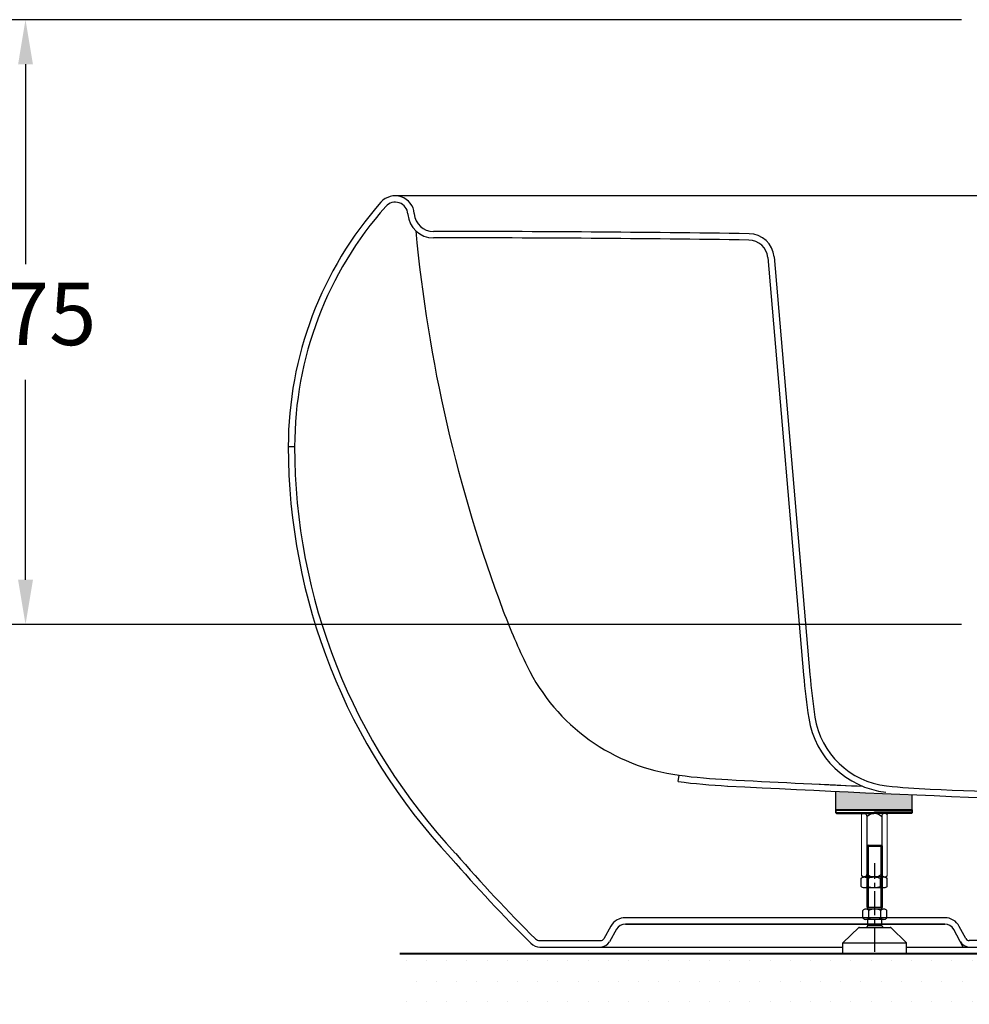
# Model space of a CAD drawing. Units: millimetres. Extents: x -2361 to 2039, y 6444 to 12758.
# Drawn here: x -105 to 641, y 8300 to 9074 of the extents above; entities that cross this region are included whole.
import ezdxf

# ---------------------------------------------------------------- set-up
doc = ezdxf.new("R2010")
doc.units = ezdxf.units.MM
doc.linetypes.add('CENTER', pattern=[50.8, 31.75, -6.35, 6.35, -6.35])
doc.linetypes.add('CENTER2', pattern=[28.575, 19.05, -3.175, 3.175, -3.175])
doc.layers.add('\\M+5B1EA\\M+5D7A2', color=3, linetype='Continuous', lineweight=9)
doc.layers.add('\\M+5D6D0\\M+5D0C4\\M+5CFDF', color=1, linetype='CENTER', lineweight=13)
doc.dimstyles.get("Standard").update_dxf_attribs({"dimtxt": 15, "dimasz": 15, "dimexe": 0, "dimexo": 20, "dimgap": 0, "dimtad": 2, "dimtih": 1, "dimtoh": 1, "dimdec": 4, "dimdsep": 46, "dimtxsty": 'Standard', "dimcen": 0.09, "dimadec": 0, "dimazin": 2, "dimtfac": 1, "dimtdec": 4, "dimtofl": 0, "dimtmove": 0, "dimatfit": 3, "dimfxl": 0, "dimtolj": 1, "dimtzin": 0, "dimarcsym": 0})

# ---------------------------------------------------------------- blocks, each defined once
blk = doc.blocks.new('EEEEE')
for p, q in [((13934.49, 2214.34), (13935.09, 2214.94)), ((13934.49, 2212.54), (13934.49, 2214.34)), ((13964.49, 2214.34), (13934.49, 2214.34)), ((13934.49, 2212.54), (13964.49, 2212.54)), ((13935.09, 2211.94), (13934.49, 2212.54)), ((13935.09, 2211.94), (13964.49, 2211.94)), ((13955.83, 2211.94), (13954.44, 2211.14)), ((13964.49, 2214.34), (13994.49, 2214.34)), ((13994.49, 2212.54), (13964.49, 2212.54)), ((13993.89, 2211.94), (13964.49, 2211.94)), ((13973.15, 2211.94), (13974.54, 2211.14)), ((13994.49, 2214.34), (13993.89, 2214.94)), ((13993.89, 2211.94), (13994.49, 2212.54)), ((13994.49, 2212.54), (13994.49, 2214.34)), ((13958.49, 2209.54), (13958.49, 2163.99)), ((13970.49, 2209.54), (13970.49, 2163.99)), ((13955.83, 2161.94), (13954.44, 2162.75)), ((13973.15, 2161.94), (13974.54, 2162.75))]:
    blk.add_line(p, q)
at = {"lineweight": 13}
for p, q in [((13964.49, 2214.94), (13935.09, 2214.94)), ((13955.83, 2211.94), (13964.49, 2211.94)), ((13964.49, 2214.94), (13993.89, 2214.94)), ((13973.15, 2211.94), (13964.49, 2211.94)), ((13954.44, 2210.94), (13954.44, 2162.75)), ((13974.54, 2210.94), (13974.54, 2162.75)), ((13955.83, 2161.94), (13964.49, 2161.94)), ((13973.15, 2161.94), (13964.49, 2161.94))]:
    blk.add_line(p, q, dxfattribs=at)
for centre, radius, start, end in [((13953.44, 2210.94), 1, 0, 90), ((13956.21, 2209.72), 2.28, 355.49309, 77.8976), ((13964.49, 2203.26), 8.68, 90, 133.72708), ((13964.49, 2203.26), 8.68, 46.27292, 90), ((13972.76, 2209.72), 2.28, 102.1024, 184.50691), ((13975.54, 2210.94), 1, 90, 180)]:
    blk.add_arc(centre, radius, start, end)
for centre, radius, start, end in [((13956.21, 2164.17), 2.28, 282.1024, 4.50691), ((13964.49, 2170.62), 8.68, 226.27292, 270), ((13964.49, 2170.62), 8.68, 270, 313.72708), ((13972.76, 2164.17), 2.28, 175.49309, 257.8976)]:
    blk.add_arc(centre, radius, start, end, dxfattribs=at)
blk = doc.blocks.new('A$C3309249F')
at = {"linetype": 'ByBlock'}
for p, q in [((7.2, 24), (49.8, 24)), ((42.7, 24), (49.8, 24)), ((0, 3), (0, 21)), ((7.2, 0), (49.8, 0)), ((14.3, 3), (14.3, 21)), ((42.7, 3), (42.7, 21)), ((57, 3), (57, 21))]:
    blk.add_line(p, q, dxfattribs=at)
for centre, radius, start, end in [((7.2, 13.9), 10.1, 44.5474, 135.4526), ((28.5, -10.6), 34.6, 65.8204, 114.1796), ((49.8, 13.9), 10.1, 44.5474, 135.4526), ((7.2, 10.1), 10.1, 224.5474, 315.4526), ((28.5, 35), 35, 246.1005, 293.8995), ((49.8, 10.1), 10.1, 224.5474, 315.4526)]:
    blk.add_arc(centre, radius, start, end, dxfattribs=at)
blk = doc.blocks.new('DJ')
at = {"linetype": 'ByBlock'}
for p, q in [((13090.83, 2584.77), (13089.83, 2583.77)), ((13089.83, 2583.77), (13101.83, 2583.77)), ((13089.83, 2570.27), (13089.83, 2583.77)), ((13090.83, 2584.77), (13100.83, 2584.77)), ((13090.83, 2570.27), (13090.83, 2584.77)), ((13100.83, 2584.77), (13101.83, 2583.77)), ((13100.83, 2570.27), (13100.83, 2584.77)), ((13101.83, 2570.27), (13101.83, 2583.77)), ((13089.83, 2535.77), (13089.83, 2570.27)), ((13090.83, 2535.77), (13090.83, 2570.27)), ((13100.83, 2535.77), (13100.83, 2570.27)), ((13101.83, 2535.77), (13101.83, 2570.27)), ((13086.33, 2527.37), (13086.33, 2533.37)), ((13102.95, 2534.37), (13088.72, 2534.37)), ((13091.11, 2534.37), (13088.72, 2534.37)), ((13101.83, 2535.77), (13089.83, 2535.77)), ((13090.33, 2534.37), (13090.33, 2535.77)), ((13091.11, 2527.37), (13091.11, 2533.37)), ((13100.56, 2527.37), (13100.56, 2533.37)), ((13101.33, 2534.37), (13101.33, 2535.77)), ((13105.33, 2527.37), (13105.33, 2533.37)), ((13102.95, 2526.37), (13088.72, 2526.37)), ((13090.33, 2521.37), (13090.33, 2526.37)), ((13101.33, 2521.37), (13090.33, 2521.37)), ((13101.33, 2521.37), (13101.33, 2526.37)), ((13083.33, 2519.96), (13070.83, 2507.96)), ((13083.33, 2519.96), (13108.33, 2519.96)), ((13108.33, 2519.96), (13120.83, 2507.96)), ((13070.83, 2507.96), (13120.83, 2507.96)), ((13070.83, 2499.96), (13070.83, 2507.96)), ((13120.83, 2499.96), (13120.83, 2507.96)), ((13070.83, 2499.96), (13120.83, 2499.96)), ((13095.83, 2499.96), (13095.83, 2499.96))]:
    blk.add_line(p, q, dxfattribs=at)
at = {"linetype": 'CENTER2'}
blk.add_line((13095.83, 2501), (13095.83, 2570.54), dxfattribs=at)
for p, q in [((13095.83, 2527.96), (13095.77, 2527.96)), ((13095.83, 2522.96), (13095.77, 2522.96)), ((13095.77, 2522.96), (13095.83, 2522.96)), ((13095.77, 2504.96), (13095.83, 2504.96))]:
    blk.add_line(p, q)
at = {"linetype": 'ByBlock'}
for centre, radius, start, end in [((13088.72, 2531.02), 3.35, 44.54743, 135.45257), ((13095.83, 2522.85), 11.54, 65.82039, 114.17961), ((13102.95, 2531.02), 3.35, 44.54743, 135.45257), ((13088.72, 2529.72), 3.35, 224.54743, 315.45257), ((13095.83, 2516.27), 7.5, 137.16657, 150.50522), ((13095.83, 2538.03), 11.66, 246.10049, 293.89951), ((13102.95, 2529.72), 3.35, 224.54743, 315.45257), ((13095.83, 2516.27), 7.5, 29.49478, 42.83343), ((13083.74, 2518.96), 1, 90, 133.83086), ((13107.93, 2518.96), 1, 46.16914, 90), ((13071.83, 2507.54), 1, 133.83086, 180), ((13119.83, 2507.54), 1, 360, 46.16914)]:
    blk.add_arc(centre, radius, start, end, dxfattribs=at)
at = {"xscale": -0.3600000000005821, "yscale": 0.3599999999996726, "zscale": 0.36, "rotation": 359.9999999999984}
blk.add_blockref('A$C3309249F', (13105.52, 2551.08), dxfattribs=at)
blk = doc.blocks.new('*D29')
for p, q in [((634.47, 9073.6), (-114.55, 9073.6)), ((-100.55, 9038.6), (-100.55, 8881.64)), ((-100.55, 8633.67), (-100.55, 8790.64)), ((634.47, 8598.67), (-114.55, 8598.67))]:
    blk.add_line(p, q)
for points in [[(-106.38, 9038.6), (-94.71, 9038.6), (-100.55, 9073.6)], [(-106.38, 8633.67), (-94.71, 8633.67), (-100.55, 8598.67)]]:
    blk.add_solid(points)
at = {"layer": 'Defpoints', "color": 0}
for p in [(648.47, 9073.6), (-100.55, 8598.67), (648.47, 8598.67)]:
    blk.add_point(p, dxfattribs=at)
at = {"color": 2, "insert": (-100.55, 8836.14), "char_height": 49, "attachment_point": 5}
blk.add_mtext('475', dxfattribs=at)

msp = doc.modelspace()

# ---------------------------------------------------------------- hatches: boundary and pattern name
h = msp.add_hatch()
h.set_pattern_fill('DOTS', color=1, scale=10, style=0)
h.paths.add_polyline_path([(930.52035, 8340.26641), (193.55725, 8340.26641), (193.55725, 8300.26641), (930.52035, 8300.26641)])
h.paths.add_polyline_path([(1638.54175, 8340.26641), (930.52035, 8340.26641), (930.52035, 8300.26641), (1638.54175, 8300.26641)])
at = {"layer": '\\M+5B1EA\\M+5D7A2', "lineweight": 9}
h = msp.add_hatch(dxfattribs=at)
h.set_pattern_fill('AR-HBONE', color=256, scale=0.02, style=0)
h.set_pattern_definition([(45, (-4591.2165, 43764.9916), (1e-15, 2.87368196), [6.096, -2.032]), (135, (-4589.7797, 43766.4284), (1e-15, 2.87368196), [6.096, -2.032])])
h.paths.add_polyline_path([(1207.96741, 8453.01775), (1237.36741, 8453.01775), (1237.96741, 8452.41775), (1237.96741, 8463.73906, -0.001000411), (1177.96741, 8461.42508), (1177.96741, 8452.41775), (1178.56741, 8453.01775)])
h.paths.add_polyline_path([(752.27515, 8459.05475), (752.27515, 8452.41775), (752.87515, 8453.01775), (782.27515, 8453.01775), (811.67515, 8453.01775), (812.27515, 8452.41775), (812.27515, 8457.25831, -0.001000116)])
h.paths.add_polyline_path([(595.22364, 8453.01775), (595.82364, 8452.41775), (595.82364, 8464.8694, -0.001000652), (535.82364, 8467.53316), (535.82364, 8452.41775), (536.42364, 8453.01775), (565.82364, 8453.01775)])

# ---------------------------------------------------------------- linework, layer by layer
for p, q in [((665.07967, 8935.26641), (189.82723, 8935.26641)), ((482.39112, 8886.81039), (510.50124, 8558.92006)), ((487.37285, 8887.23747), (515.48297, 8559.34714)), ((105.82723, 8738.26641), (110.82723, 8738.26641)), ((412.06083, 8475.23832), (412.70444, 8480.19672)), ((535.82364, 8452.41775), (535.82364, 8467.53316)), ((595.82364, 8452.41775), (595.82364, 8464.8694)), ((535.82364, 8452.41775), (536.42364, 8453.01775)), ((595.82364, 8452.41775), (595.22364, 8453.01775)), ((565.82364, 8452.41775), (535.82364, 8452.41775)), ((535.82364, 8450.61775), (535.82364, 8452.41775)), ((536.42364, 8450.01775), (535.82364, 8450.61775)), ((535.82364, 8450.61775), (565.82364, 8450.61775)), ((536.42364, 8450.01775), (565.82364, 8450.01775)), ((565.82364, 8452.41775), (595.82364, 8452.41775)), ((595.82364, 8450.61775), (565.82364, 8450.61775)), ((595.22364, 8450.01775), (565.82364, 8450.01775)), ((595.22364, 8450.01775), (595.82364, 8450.61775)), ((595.82364, 8450.61775), (595.82364, 8452.41775)), ((386.41084, 8368.26641), (370.60219, 8368.26641)), ((556.67896, 8368.26641), (386.41084, 8368.26641)), ((621.43105, 8368.26641), (539.52477, 8368.26641)), ((359.26453, 8361.62701), (353.75062, 8351.79858)), ((386.41084, 8363.26641), (370.60219, 8363.26641)), ((370.60219, 8363.26641), (386.41084, 8363.26641)), ((560.67896, 8363.26641), (386.41084, 8363.26641)), ((386.41084, 8363.26641), (560.67896, 8363.26641)), ((621.43105, 8363.26641), (539.52477, 8363.26641)), ((539.52477, 8363.26641), (621.43105, 8363.26641)), ((638.07927, 8351.83636), (632.85904, 8361.46328)), ((363.62517, 8359.18063), (358.11126, 8349.35219)), ((635.95406, 8345.26641), (628.46366, 8359.07987)), ((303.42789, 8350.26641), (351.37667, 8350.26641)), ((303.42789, 8345.26641), (351.13424, 8345.26641)), ((351.13424, 8345.26641), (541.17896, 8345.26641)), ((521.37195, 8345.26641), (541.17896, 8345.26641)), ((591.17896, 8345.26641), (757.63047, 8345.26641)), ((661.65927, 8350.26641), (640.7165, 8350.26641))]:
    msp.add_line(p, q)
at = {"lineweight": 13}
for q in [(536.42364, 8453.01775), (595.22364, 8453.01775)]:
    msp.add_line((565.82364, 8453.01775), q, dxfattribs=at)
at = {"color": 0}
for centre, radius, start, end in [((189.82723, 8920.26641), 15, 4.57537012, 138.47447218), ((189.82723, 8920.26641), 10, 4.57537012, 138.47447218), ((1351.03476, 9014.19227), 1155, 184.62438, 184.64558527), ((219.76351, 8922.26641), 20, 184.64558527, 270), ((219.76351, 8922.26641), 15, 184.64558527, 270), ((1013.65562, 8602.0556), 505, 184.9, 188.78130193), ((1013.65562, 8602.0556), 500, 184.9, 188.78130193), ((1231.33035, 23456.40555), 15005, 267.01907464, 268.67169986), ((1231.33035, 23456.40555), 15000, 267.292885425, 267.422478164), ((630.71007, 8968.85036), 500, 263.68683013, 267.62600993), ((1231.33035, 23456.40555), 15000, 267.626009934, 268.688800153)]:
    msp.add_arc(centre, radius, start, end, dxfattribs=at)
for centre, radius, start, end in [((395.35621, 8738.26641), 289.52899, 138.47447218, 180), ((395.35621, 8738.26641), 284.52899, 138.47447218, 180), ((1351.03476, 9014.19227), 1150, 184.62438, 184.64558527), ((1351.03476, 9014.19227), 1150, 185.30901852, 200.62249606), ((217.49695, -9092.73345), 17995, 89.203476987, 89.992798261), ((217.49695, -9092.73345), 18000, 89.203476987, 89.99279733), ((467.44594, 8885.52913), 20, 4.9, 89.20347699), ((467.44594, 8885.52913), 15, 4.9, 89.20347699), ((577.82723, 8738.26641), 472, 180, 223.17326231), ((577.82723, 8738.26641), 467, 180, 223.17326231), ((742.6859, 8785.25633), 500, 200.62249606, 206.02051531), ((432.65613, 8633.90726), 155, 206.02051531, 262.60435946), ((582.7663, 8535.49439), 69, 188.78130193, 263.68683013), ((582.7663, 8535.49439), 64, 188.78130193, 263.68683013), ((477.07142, 8976.0363), 500, 262.60356894, 267.01825056), ((477.07142, 8976.0363), 500, 262.60356894, 267.01825056), ((477.07142, 8976.0363), 500, 262.60356894, 267.01825056), ((1231.33035, 23456.40555), 15000, 267.018250562, 267.422478164), ((477.07142, 8976.0363), 505, 262.60356894, 267.01825056), ((1231.33035, 23456.40555), 15000, 267.626009934, 268.688800153), ((1126.31195, 9186.98861), 1180, 220.84052002, 225.30604466), ((1126.31195, 9186.98861), 1175, 220.84052002, 225.30604466), ((370.60219, 8355.26641), 13, 90, 150.70690733), ((621.43105, 8355.26641), 13, 28.46893153, 90), ((370.60219, 8355.26641), 8, 90, 150.70690733), ((621.43105, 8355.26641), 8, 28.46893153, 90), ((303.42789, 8355.26641), 10, 225.30604466, 270), ((303.42789, 8355.26641), 5, 225.30604466, 270), ((351.13424, 8353.26641), 3, 270, 330.70690733), ((351.13424, 8353.26641), 8, 270, 330.70690733), ((640.7165, 8353.26641), 8, 208.46893153, 270), ((640.7165, 8353.26641), 3, 208.46893153, 270)]:
    msp.add_arc(centre, radius, start, end)
at = {"layer": '\\M+5D6D0\\M+5D0C4\\M+5CFDF', "color": 5, "linetype": 'ByBlock', "lineweight": 40}
msp.add_line((193.55725, 8340.26641), (1638.54175, 8340.26641), dxfattribs=at)

# ---------------------------------------------------------------- block references
at = {"lineweight": 9, "xscale": -1}
msp.add_blockref('EEEEE', (14530.61745, 6238.36946), dxfattribs=at)
at = {"lineweight": 9}
msp.add_blockref('DJ', (-12529.34779, 5840.59724), dxfattribs=at)

# ---------------------------------------------------------------- dimensions: what is measured, and where the dimension line sits
at = {"color": 1}
dim = msp.add_linear_dim(base=(-100.54537, 8598.67447), p1=(648.47492, 9073.60066), p2=(648.47492, 8598.67447), angle=90, text='475', dimstyle='Standard', override={"dimscale": 14, "dimtxt": 3.5, "dimasz": 2.5, "dimexe": 1, "dimexo": 1, "dimgap": 1.5, "dimtad": 0, "dimdec": 2, "dimcen": 0, "dimclrd": 256, "dimclre": 256, "dimclrt": 2, "dimtp": 0.1, "dimtm": 0.1, "dimtfac": 0.71, "dimtdec": 2, "dimtix": 1, "dimtofl": 1, "dimtmove": 2, "dimatfit": 0, "dimtolj": 0, "dimtzin": 8, "dimlwd": 65535, "dimlwe": 65535}, dxfattribs=at)
dim.commit()
dim.dimension.update_dxf_attribs({"geometry": '*D29', "text_midpoint": (-100.54537, 8836.13756)})

doc.saveas('drawing.dxf')
